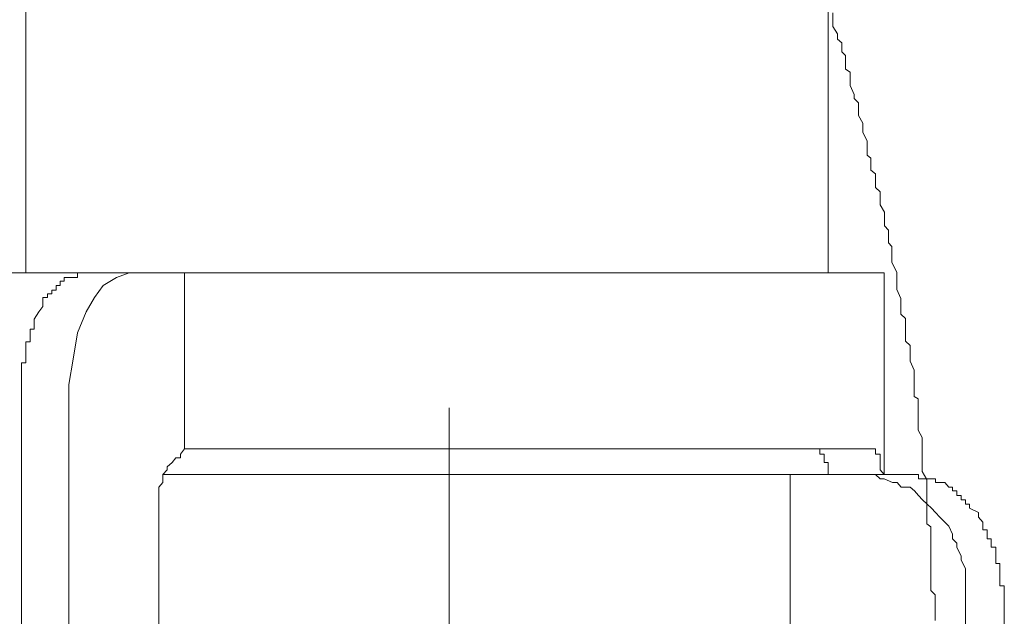
# Model space of a CAD drawing. Units: inches. Extents: x -940 to 949, y -616 to 290.
# Drawn here: x -249 to -241, y -112 to -107 of the extents above; entities that cross this region are included whole.
import ezdxf

# ---------------------------------------------------------------- set-up
doc = ezdxf.new("R2010")
doc.units = ezdxf.units.IN
doc.header["$MEASUREMENT"] = 0
doc.layers.add('图层 1', color=7, linetype='Continuous')

msp = doc.modelspace()

# ---------------------------------------------------------------- linework, layer by layer
at = {"layer": '图层 1', "color": 7, "lineweight": 9}
for points in [[(-249.1666, -89.9596), (-249.1666, -108.7486)], [(-242.5297, -108.7486), (-242.5297, -90.0711)], [(-242.4925, -106.5982), (-242.4925, -106.6726)], [(-242.4925, -106.6726), (-242.4925, -106.7098)], [(-242.4925, -106.7098), (-242.4522, -106.7718)], [(-242.4522, -106.7718), (-242.4522, -106.8151)], [(-242.4522, -106.8151), (-242.4182, -106.8461)], [(-242.4182, -106.8461), (-242.4182, -106.9205)], [(-242.4182, -106.9205), (-242.3872, -106.9515)], [(-242.3872, -106.9515), (-242.3872, -107.032)], [(-242.3872, -107.032), (-242.3872, -107.063)], [(-242.3872, -107.063), (-242.3469, -107.0878)], [(-242.3469, -107.0878), (-242.3469, -107.1622)], [(-242.3469, -107.1622), (-242.3469, -107.1993)], [(-242.3469, -107.1993), (-242.3159, -107.2737)], [(-242.3159, -107.2737), (-242.3159, -107.3047)], [(-242.3159, -107.3047), (-242.2787, -107.3419)], [(-242.2787, -107.3419), (-242.2787, -107.41)], [(-242.2787, -107.41), (-242.2787, -107.4472)], [(-242.2787, -107.4472), (-242.2447, -107.5092)], [(-242.2447, -107.5092), (-242.2447, -107.5526)], [(-242.2447, -107.5526), (-242.2447, -107.5836)], [(-242.2447, -107.5836), (-242.2075, -107.6579)], [(-242.2075, -107.6579), (-242.2075, -107.6951)], [(-242.2075, -107.6951), (-242.2075, -107.7757)], [(-242.2075, -107.7757), (-242.1765, -107.8004)], [(-242.1765, -107.8004), (-242.1765, -107.8376)], [(-242.1765, -107.8376), (-242.1765, -107.8996)], [(-242.1765, -107.8996), (-242.1393, -107.9306)], [(-242.1393, -107.9306), (-242.1393, -108.0049)], [(-242.1393, -108.0049), (-242.1393, -108.0421)], [(-242.1393, -108.0421), (-242.099, -108.0793)], [(-242.099, -108.0793), (-242.099, -108.1475)], [(-242.099, -108.1475), (-242.099, -108.1847)], [(-242.099, -108.1847), (-242.0649, -108.2466)], [(-242.0649, -108.2466), (-242.0649, -108.29)], [(-242.0649, -108.29), (-242.0649, -108.3582)], [(-242.0649, -108.3582), (-242.0309, -108.3953)], [(-242.0309, -108.3953), (-242.0309, -108.4201)], [(-242.0309, -108.4201), (-242.0309, -108.5007)], [(-242.0309, -108.5007), (-242.003, -108.5317)], [(-242.003, -108.5317), (-242.003, -108.606)], [(-242.003, -108.606), (-242.003, -108.6308)], [(-242.003, -108.6308), (-242.003, -108.6618)], [(-242.003, -108.6618), (-241.9627, -108.7424)], [(-249.4795, -108.7486), (-242.068, -108.7486)], [(-248.8474, -108.7858), (-248.8474, -108.7858)], [(-248.8474, -108.7858), (-248.8474, -108.7858)], [(-248.8474, -108.7858), (-248.8474, -108.7858)], [(-248.8474, -108.7858), (-248.8474, -108.7858)], [(-248.8474, -108.8167), (-248.8474, -108.7858)], [(-248.8474, -108.7858), (-248.8103, -108.7858)], [(-248.8103, -108.7858), (-248.8103, -108.7858)], [(-248.8103, -108.7858), (-248.8103, -108.7858)], [(-248.8103, -108.7858), (-248.8103, -108.7858)], [(-248.8103, -108.7858), (-248.8103, -108.7858)], [(-248.8103, -108.7858), (-248.8103, -108.7858)], [(-248.8103, -108.7858), (-248.8103, -108.7858)], [(-248.8103, -108.7858), (-248.8103, -108.7858)], [(-248.8103, -108.7858), (-248.8103, -108.7858)], [(-248.8103, -108.7858), (-248.8103, -108.7858)], [(-248.8103, -108.7858), (-248.8103, -108.7858)], [(-248.8103, -108.7858), (-248.7731, -108.7858)], [(-248.7731, -108.7858), (-248.7731, -108.7858)], [(-248.7731, -108.7858), (-248.7731, -108.7858)], [(-248.7731, -108.7858), (-248.7731, -108.7858)], [(-248.7731, -108.7858), (-248.7731, -108.7858)], [(-248.7731, -108.7858), (-248.7731, -108.7858)], [(-248.7731, -108.7858), (-248.7731, -108.7858)], [(-248.7731, -108.7858), (-248.7731, -108.7858)], [(-248.7731, -108.7858), (-248.7731, -108.7858)], [(-248.7731, -108.7858), (-248.7731, -108.7858)], [(-248.7731, -108.7858), (-248.7731, -108.7858)], [(-248.7731, -108.7858), (-248.739, -108.7858)], [(-248.739, -108.7486), (-248.739, -108.7486)], [(-248.739, -108.7486), (-248.739, -108.7486)], [(-248.739, -108.7486), (-248.739, -108.7486)], [(-248.739, -108.7486), (-248.739, -108.7486)], [(-248.739, -108.7486), (-248.739, -108.7486)], [(-248.739, -108.7486), (-248.739, -108.7486)], [(-248.739, -108.7858), (-248.739, -108.7486)], [(-248.739, -108.7486), (-248.7018, -108.7486)], [(-248.739, -108.7858), (-248.739, -108.7858)], [(-248.739, -108.7858), (-248.739, -108.7858)], [(-248.7018, -108.7486), (-248.7018, -108.7486)], [(-248.7018, -108.7486), (-248.7018, -108.7486)], [(-248.7018, -108.7486), (-248.7018, -108.7486)], [(-248.7018, -108.7486), (-248.7018, -108.7486)], [(-248.7018, -108.7486), (-248.7018, -108.7486)], [(-248.7018, -108.7486), (-248.3114, -108.7486)], [(-248.4168, -108.7858), (-248.5252, -108.8539)], [(-248.3114, -108.7486), (-248.4168, -108.7858)], [(-247.8528, -110.2048), (-247.8528, -108.7486)], [(-242.068, -110.4155), (-242.068, -108.7486)], [(-241.9627, -108.7424), (-241.9627, -108.7734)], [(-241.9627, -108.7734), (-241.9627, -108.8539)], [(-248.9156, -108.8539), (-248.9156, -108.8539)], [(-248.9156, -108.8539), (-248.9156, -108.8539)], [(-248.9156, -108.8539), (-248.9156, -108.8539)], [(-248.9156, -108.8539), (-248.9156, -108.8539)], [(-248.9156, -108.8539), (-248.9156, -108.8539)], [(-248.9156, -108.8539), (-248.9156, -108.8539)], [(-248.9156, -108.8539), (-248.9156, -108.8539)], [(-248.9156, -108.8539), (-248.9156, -108.8539)], [(-248.9156, -108.8539), (-248.9156, -108.8539)], [(-248.9156, -108.8911), (-248.9156, -108.8539)], [(-248.9156, -108.8539), (-248.8815, -108.8539)], [(-248.8815, -108.8167), (-248.8815, -108.8167)], [(-248.8815, -108.8167), (-248.8815, -108.8167)], [(-248.8815, -108.8167), (-248.8815, -108.8167)], [(-248.8815, -108.8167), (-248.8815, -108.8167)], [(-248.8815, -108.8167), (-248.8815, -108.8167)], [(-248.8815, -108.8167), (-248.8815, -108.8167)], [(-248.8815, -108.8167), (-248.8815, -108.8167)], [(-248.8815, -108.8167), (-248.8815, -108.8167)], [(-248.8815, -108.8167), (-248.8815, -108.8167)], [(-248.8815, -108.8539), (-248.8815, -108.8167)], [(-248.8815, -108.8167), (-248.8474, -108.8167)], [(-248.8474, -108.8167), (-248.8474, -108.8167)], [(-248.8474, -108.8167), (-248.8474, -108.8167)], [(-248.8474, -108.8167), (-248.8474, -108.8167)], [(-248.8474, -108.8167), (-248.8474, -108.8167)], [(-248.8474, -108.8167), (-248.8474, -108.8167)], [(-248.5252, -108.8539), (-248.5965, -108.9531)], [(-241.9627, -108.8539), (-241.9627, -108.8849)], [(-248.9869, -108.9221), (-248.9869, -108.9221)], [(-248.9869, -108.9221), (-248.9869, -108.9221)], [(-248.9869, -108.9221), (-248.9869, -108.9221)], [(-248.9869, -108.9221), (-248.9869, -108.9221)], [(-248.9869, -108.9221), (-248.9869, -108.9221)], [(-248.9869, -108.9531), (-248.9869, -108.9221)], [(-248.9869, -108.9221), (-248.9497, -108.9221)], [(-248.9497, -108.8911), (-248.9497, -108.8911)], [(-248.9497, -108.8911), (-248.9497, -108.8911)], [(-248.9497, -108.8911), (-248.9497, -108.8911)], [(-248.9497, -108.8911), (-248.9497, -108.8911)], [(-248.9497, -108.8911), (-248.9497, -108.8911)], [(-248.9497, -108.8911), (-248.9497, -108.8911)], [(-248.9497, -108.8911), (-248.9497, -108.8911)], [(-248.9497, -108.8911), (-248.9497, -108.8911)], [(-248.9497, -108.9221), (-248.9497, -108.8911)], [(-248.9497, -108.8911), (-248.9156, -108.8911)], [(-248.9497, -108.9221), (-248.9497, -108.9221)], [(-248.9497, -108.9221), (-248.9497, -108.9221)], [(-248.9156, -108.8911), (-248.9156, -108.8911)], [(-241.9627, -108.8849), (-241.9286, -108.9593)], [(-249.0581, -109.0708), (-249.0241, -109.0274)], [(-249.0241, -108.9964), (-249.0241, -108.9531)], [(-249.0241, -108.9531), (-248.9869, -108.9531)], [(-249.0241, -108.9964), (-249.0241, -108.9964)], [(-249.0241, -108.9964), (-249.0241, -108.9964)], [(-249.0241, -108.9964), (-249.0241, -108.9964)], [(-249.0241, -108.9964), (-249.0241, -108.9964)], [(-249.0241, -108.9964), (-249.0241, -108.9964)], [(-249.0241, -108.9964), (-249.0241, -108.9964)], [(-249.0241, -108.9964), (-249.0241, -108.9964)], [(-249.0241, -109.0274), (-249.0241, -108.9964)], [(-249.0241, -109.0274), (-249.0241, -109.0274)], [(-249.0241, -109.0274), (-249.0241, -109.0274)], [(-248.9869, -108.9531), (-248.9869, -108.9531)], [(-248.9869, -108.9531), (-248.9869, -108.9531)], [(-248.9869, -108.9531), (-248.9869, -108.9531)], [(-248.9869, -108.9531), (-248.9869, -108.9531)], [(-248.9869, -108.9531), (-248.9869, -108.9531)], [(-248.9869, -108.9531), (-248.9869, -108.9531)], [(-248.5965, -108.9531), (-248.6677, -109.0708)], [(-241.9286, -108.9593), (-241.9286, -108.9841)], [(-241.9286, -108.9841), (-241.9286, -109.015)], [(-241.9286, -109.015), (-241.9286, -109.0894)], [(-249.0953, -109.1328), (-249.0581, -109.0708)], [(-249.0581, -109.0708), (-249.0581, -109.0708)], [(-248.6677, -109.0708), (-248.739, -109.2443)], [(-241.9286, -109.0894), (-241.8914, -109.1266)], [(-249.0953, -109.1328), (-249.0953, -109.1328)], [(-249.0953, -109.1328), (-249.0953, -109.1328)], [(-249.0953, -109.17), (-249.0953, -109.1328)], [(-249.0953, -109.17), (-249.0953, -109.17)], [(-249.0953, -109.17), (-249.0953, -109.17)], [(-249.0953, -109.17), (-249.0953, -109.17)], [(-249.0953, -109.17), (-249.0953, -109.17)], [(-249.0953, -109.17), (-249.0953, -109.17)], [(-249.0953, -109.2133), (-249.0953, -109.17)], [(-241.8914, -109.1266), (-241.8914, -109.2009)], [(-249.1294, -109.2133), (-249.1294, -109.2133)], [(-249.1294, -109.2133), (-249.1294, -109.2133)], [(-249.1294, -109.2133), (-249.1294, -109.2133)], [(-249.1294, -109.2443), (-249.1294, -109.2133)], [(-249.1294, -109.2133), (-249.0953, -109.2133)], [(-249.1294, -109.2443), (-249.1294, -109.2443)], [(-249.1294, -109.2443), (-249.1294, -109.2443)], [(-249.1294, -109.2443), (-249.1294, -109.2443)], [(-249.1294, -109.2443), (-249.1294, -109.2443)], [(-249.1294, -109.2443), (-249.1294, -109.2443)], [(-249.1294, -109.2815), (-249.1294, -109.2443)], [(-249.0953, -109.2133), (-249.0953, -109.2133)], [(-248.739, -109.2443), (-248.7731, -109.4612)], [(-241.8914, -109.2009), (-241.8914, -109.2443)], [(-241.8914, -109.2443), (-241.8914, -109.3125)], [(-249.1666, -109.3187), (-249.1666, -109.3187)], [(-249.1666, -109.3497), (-249.1666, -109.3187)], [(-249.1666, -109.3187), (-249.1294, -109.3187)], [(-249.1666, -109.3497), (-249.1666, -109.3497)], [(-249.1666, -109.3497), (-249.1666, -109.3497)], [(-249.1666, -109.3497), (-249.1666, -109.3497)], [(-249.1666, -109.3497), (-249.1666, -109.3497)], [(-249.1666, -109.3868), (-249.1666, -109.3497)], [(-249.1294, -109.2815), (-249.1294, -109.2815)], [(-249.1294, -109.2815), (-249.1294, -109.2815)], [(-249.1294, -109.2815), (-249.1294, -109.2815)], [(-249.1294, -109.2815), (-249.1294, -109.2815)], [(-249.1294, -109.2815), (-249.1294, -109.2815)], [(-249.1294, -109.3187), (-249.1294, -109.2815)], [(-249.1294, -109.3187), (-249.1294, -109.3187)], [(-249.1294, -109.3187), (-249.1294, -109.3187)], [(-249.1294, -109.3187), (-249.1294, -109.3187)], [(-241.8914, -109.3125), (-241.8511, -109.3497)], [(-241.8511, -109.3497), (-241.8511, -109.3807)], [(-249.1666, -109.3868), (-249.1666, -109.3868)], [(-249.1666, -109.3868), (-249.1666, -109.3868)], [(-249.1666, -109.3868), (-249.1666, -109.3868)], [(-249.1666, -109.3868), (-249.1666, -109.3868)], [(-249.1666, -109.3868), (-249.1666, -109.3868)], [(-249.1666, -109.424), (-249.1666, -109.3868)], [(-249.1666, -109.424), (-249.1666, -109.424)], [(-249.1666, -109.424), (-249.1666, -109.424)], [(-249.1666, -109.424), (-249.1666, -109.424)], [(-249.1666, -109.424), (-249.1666, -109.424)], [(-249.1666, -109.4612), (-249.1666, -109.424)], [(-241.8511, -109.3807), (-241.8511, -109.4426)], [(-249.2007, -109.4922), (-249.2007, -109.4922)], [(-249.2007, -109.5294), (-249.2007, -109.4922)], [(-249.2007, -109.4922), (-249.1666, -109.4922)], [(-249.1666, -109.4612), (-249.1666, -109.4612)], [(-249.1666, -109.4612), (-249.1666, -109.4612)], [(-249.1666, -109.4612), (-249.1666, -109.4612)], [(-249.1666, -109.4612), (-249.1666, -109.4612)], [(-249.1666, -109.4922), (-249.1666, -109.4612)], [(-249.1666, -109.4922), (-249.1666, -109.4922)], [(-249.1666, -109.4922), (-249.1666, -109.4922)], [(-248.7731, -109.4612), (-248.8103, -109.6719)], [(-241.8511, -109.4426), (-241.8511, -109.4798)], [(-241.8511, -109.4798), (-241.8202, -109.5542)], [(-249.2007, -109.5294), (-249.2007, -109.5294)], [(-249.2007, -109.5294), (-249.2007, -109.5294)], [(-249.2007, -109.5294), (-249.2007, -109.5294)], [(-249.2007, -109.5294), (-249.2007, -109.5294)], [(-249.2007, -109.5666), (-249.2007, -109.5294)], [(-249.2007, -109.5666), (-249.2007, -109.5666)], [(-249.2007, -109.5666), (-249.2007, -109.5666)], [(-249.2007, -109.5666), (-249.2007, -109.5666)], [(-249.2007, -109.5666), (-249.2007, -109.5666)], [(-249.2007, -109.5975), (-249.2007, -109.5666)], [(-249.2007, -109.5975), (-249.2007, -109.5975)], [(-249.2007, -109.5975), (-249.2007, -109.5975)], [(-249.2007, -109.5975), (-249.2007, -109.5975)], [(-249.2007, -109.5975), (-249.2007, -109.5975)], [(-249.2007, -109.6347), (-249.2007, -109.5975)], [(-241.8202, -109.5542), (-241.8202, -109.5913)], [(-241.8202, -109.5913), (-241.8202, -109.6533)], [(-249.2007, -109.6347), (-249.2007, -109.6347)], [(-249.2007, -109.6347), (-249.2007, -109.6347)], [(-249.2007, -109.6347), (-249.2007, -109.6347)], [(-249.2007, -109.6347), (-249.2007, -109.6347)], [(-249.2007, -109.6719), (-249.2007, -109.6347)], [(-249.2007, -109.6719), (-249.2007, -109.6719)], [(-249.2007, -109.6719), (-249.2007, -109.6719)], [(-249.2007, -109.6719), (-249.2007, -109.6719)], [(-249.2007, -109.6719), (-249.2007, -109.6719)], [(-249.2007, -109.7029), (-249.2007, -109.6719)], [(-248.8103, -109.6719), (-248.8103, -109.8888)], [(-241.8202, -109.6533), (-241.8202, -109.6905)], [(-249.2007, -109.7029), (-249.2007, -109.7029)], [(-249.2007, -109.7029), (-249.2007, -109.7029)], [(-249.2007, -109.7029), (-249.2007, -109.7029)], [(-249.2007, -109.7029), (-249.2007, -109.7029)], [(-249.2007, -109.7029), (-249.2007, -109.7029)], [(-249.2007, -109.7463), (-249.2007, -109.7029)], [(-249.2007, -109.7463), (-249.2007, -109.7463)], [(-249.2007, -109.7463), (-249.2007, -109.7463)], [(-249.2007, -109.7463), (-249.2007, -109.7463)], [(-249.2007, -109.7835), (-249.2007, -109.7463)], [(-241.8202, -109.6905), (-241.8202, -109.7711)], [(-249.2007, -109.7835), (-249.2007, -109.7835)], [(-249.2007, -109.7835), (-249.2007, -109.7835)], [(-249.2007, -109.7835), (-249.2007, -109.7835)], [(-249.2007, -109.7835), (-249.2007, -109.7835)], [(-249.2007, -109.8144), (-249.2007, -109.7835)], [(-249.2007, -109.8144), (-249.2007, -109.8144)], [(-249.2007, -109.8144), (-249.2007, -109.8144)], [(-249.2007, -109.8144), (-249.2007, -109.8144)], [(-249.2007, -109.8516), (-249.2007, -109.8144)], [(-241.8202, -109.7711), (-241.7861, -109.7896)], [(-241.7861, -109.7896), (-241.7861, -109.833)], [(-241.7861, -109.833), (-241.7861, -109.9012)], [(-249.2007, -109.8516), (-249.2007, -109.8516)], [(-249.2007, -109.8516), (-249.2007, -109.8516)], [(-249.2007, -109.8516), (-249.2007, -109.8516)], [(-249.2007, -109.8516), (-249.2007, -109.8516)], [(-249.2007, -109.8516), (-249.2007, -109.8516)], [(-249.2007, -109.8888), (-249.2007, -109.8516)], [(-249.2007, -109.8888), (-249.2007, -114.3258)], [(-248.8103, -109.8888), (-248.8103, -114.3258)], [(-245.6653, -109.864), (-245.6653, -123.5406)], [(-241.7861, -109.9012), (-241.7861, -109.9384)], [(-241.7861, -109.9384), (-241.7861, -110.0127)], [(-241.7861, -110.0127), (-241.7861, -110.0499)], [(-241.7861, -110.0499), (-241.752, -110.1119)], [(-241.752, -110.1119), (-241.752, -110.1553)], [(-241.752, -110.1553), (-241.752, -110.1801)], [(-247.8528, -110.2048), (-247.8869, -110.2482), (-247.8869, -110.2792), (-247.9241, -110.2792), (-247.9551, -110.3164), (-247.9954, -110.3536), (-247.9954, -110.3784), (-248.0326, -110.4155), (-248.0326, -110.4527), (-248.0326, -110.4837), (-248.0666, -110.5209), (-248.0666, -110.5519), (-248.0666, -110.589), (-248.0666, -110.6262), (-248.0666, -110.6634), (-248.0666, -110.7316), (-248.0666, -110.7688)], [(-247.8528, -110.2048), (-247.8157, -110.2048)], [(-247.038, -110.2048), (-247.8157, -110.2048)], [(-247.038, -110.2048), (-242.1765, -110.2048)], [(-242.6691, -110.2048), (-242.6691, -110.2048)], [(-242.632, -110.2048), (-242.6691, -110.2048)], [(-242.632, -110.2048), (-242.632, -110.2048)], [(-242.632, -110.2048), (-242.632, -110.2048)], [(-242.632, -110.2048), (-242.632, -110.2048)], [(-242.632, -110.2048), (-242.632, -110.2048)], [(-242.632, -110.2048), (-242.632, -110.2048)], [(-242.632, -110.2048), (-242.632, -110.2048)], [(-242.632, -110.2048), (-242.632, -110.2048)], [(-242.632, -110.2048), (-242.632, -110.2048)], [(-242.632, -110.2048), (-242.632, -110.2048)], [(-242.632, -110.2048), (-242.632, -110.2048)], [(-242.632, -110.2048), (-242.632, -110.2048)], [(-242.632, -110.2048), (-242.632, -110.2048)], [(-242.632, -110.2048), (-242.632, -110.2048)], [(-242.632, -110.2048), (-242.632, -110.2048)], [(-242.632, -110.2048), (-242.632, -110.2048)], [(-242.632, -110.2048), (-242.632, -110.2048)], [(-242.632, -110.2048), (-242.632, -110.2048)], [(-242.632, -110.2048), (-242.632, -110.2048)], [(-242.632, -110.2048), (-242.632, -110.2048)], [(-242.632, -110.2048), (-242.632, -110.2048)], [(-242.632, -110.2048), (-242.632, -110.2048)], [(-242.632, -110.2048), (-242.632, -110.2048)], [(-242.632, -110.2048), (-242.632, -110.2048)], [(-242.632, -110.2048), (-242.632, -110.2048)], [(-242.632, -110.2048), (-242.632, -110.2048)], [(-242.632, -110.2048), (-242.632, -110.2048)], [(-242.632, -110.2048), (-242.632, -110.2048)], [(-242.5979, -110.2048), (-242.632, -110.2048)], [(-242.5979, -110.2048), (-242.5979, -110.2048)], [(-242.5979, -110.2048), (-242.5979, -110.2048)], [(-242.5979, -110.2048), (-242.5979, -110.2048)], [(-242.5979, -110.2048), (-242.5979, -110.2048)], [(-242.5979, -110.2048), (-242.5979, -110.2048)], [(-242.5979, -110.2048), (-242.5979, -110.2048)], [(-242.5979, -110.2048), (-242.5979, -110.2048)], [(-242.5979, -110.2482), (-242.5979, -110.2048)], [(-242.5979, -110.2482), (-242.5979, -110.2482)], [(-242.5979, -110.2482), (-242.5979, -110.2482)], [(-242.5979, -110.2482), (-242.5979, -110.2482)], [(-242.5979, -110.2482), (-242.5979, -110.2482)], [(-242.5979, -110.2482), (-242.5979, -110.2482)], [(-242.5979, -110.2482), (-242.5979, -110.2482)], [(-242.5979, -110.2482), (-242.5979, -110.2482)], [(-242.5979, -110.2482), (-242.5979, -110.2482)], [(-242.5979, -110.2482), (-242.5979, -110.2482)], [(-242.5979, -110.2482), (-242.5979, -110.2482)], [(-242.5979, -110.2482), (-242.5979, -110.2482)], [(-242.5979, -110.2482), (-242.5979, -110.2482)], [(-242.5979, -110.2482), (-242.5979, -110.2482)], [(-242.5979, -110.2482), (-242.5979, -110.2482)], [(-242.5979, -110.2482), (-242.5979, -110.2482)], [(-242.5979, -110.2482), (-242.5979, -110.2482)], [(-242.5979, -110.2482), (-242.5979, -110.2482)], [(-242.5979, -110.2482), (-242.5979, -110.2482)], [(-242.5979, -110.2482), (-242.5979, -110.2482)], [(-242.5979, -110.2482), (-242.5979, -110.2482)], [(-242.5979, -110.2482), (-242.5979, -110.2482)], [(-242.5979, -110.2482), (-242.5979, -110.2482)], [(-242.5638, -110.2482), (-242.5979, -110.2482)], [(-242.5638, -110.2482), (-242.5638, -110.2482)], [(-242.5638, -110.2482), (-242.5638, -110.2482)], [(-242.5638, -110.2482), (-242.5638, -110.2482)], [(-242.5638, -110.2482), (-242.5638, -110.2482)], [(-242.5638, -110.2482), (-242.5638, -110.2482)], [(-242.5638, -110.2482), (-242.5638, -110.2482)], [(-242.5638, -110.2482), (-242.5638, -110.2482)], [(-242.5638, -110.2482), (-242.5638, -110.2482)], [(-242.5638, -110.2482), (-242.5638, -110.2482)], [(-242.5638, -110.2482), (-242.5638, -110.2482)], [(-242.5638, -110.2482), (-242.5638, -110.2482)], [(-242.5638, -110.2482), (-242.5638, -110.2482)], [(-242.5638, -110.2482), (-242.5638, -110.2482)], [(-242.5638, -110.2792), (-242.5638, -110.2482)], [(-242.1765, -110.2048), (-242.1765, -110.2048)], [(-242.1765, -110.2048), (-242.1765, -110.2048)], [(-242.1765, -110.2048), (-242.1765, -110.2048)], [(-242.1765, -110.2048), (-242.1765, -110.2048)], [(-242.1765, -110.2048), (-242.1765, -110.2048)], [(-242.1765, -110.2048), (-242.1765, -110.2048)], [(-242.1765, -110.2048), (-242.1765, -110.2048)], [(-242.1765, -110.2048), (-242.1765, -110.2048)], [(-242.1765, -110.2048), (-242.1765, -110.2048)], [(-242.1765, -110.2048), (-242.1765, -110.2048)], [(-242.1765, -110.2048), (-242.1765, -110.2048)], [(-242.1765, -110.2048), (-242.1765, -110.2048)], [(-242.1765, -110.2048), (-242.1765, -110.2048)], [(-242.1765, -110.2048), (-242.1765, -110.2048)], [(-242.1765, -110.2048), (-242.1765, -110.2048)], [(-242.1765, -110.2048), (-242.1765, -110.2048)], [(-242.1765, -110.2048), (-242.1765, -110.2048)], [(-242.1765, -110.2048), (-242.1765, -110.2048)], [(-242.1765, -110.2048), (-242.1393, -110.2048)], [(-242.1393, -110.2048), (-242.1393, -110.2048)], [(-242.1393, -110.2048), (-242.1393, -110.2048)], [(-242.1393, -110.2048), (-242.1393, -110.2048)], [(-242.1393, -110.2048), (-242.1393, -110.2048)], [(-242.1393, -110.2048), (-242.1393, -110.2048)], [(-242.1393, -110.2048), (-242.1393, -110.2482)], [(-242.1393, -110.2482), (-242.1393, -110.2482)], [(-242.1393, -110.2482), (-242.1393, -110.2482)], [(-242.1393, -110.2482), (-242.1393, -110.2482)], [(-242.1393, -110.2482), (-242.1393, -110.2482)], [(-242.1393, -110.2482), (-242.1393, -110.2482)], [(-242.1393, -110.2482), (-242.1393, -110.2482)], [(-242.1393, -110.2482), (-242.1393, -110.2482)], [(-242.1393, -110.2482), (-242.1393, -110.2482)], [(-242.1393, -110.2482), (-242.1393, -110.2482)], [(-242.1393, -110.2482), (-242.1393, -110.2482)], [(-242.1393, -110.2482), (-242.1393, -110.2482)], [(-242.1393, -110.2482), (-242.1393, -110.2482)], [(-242.1393, -110.2482), (-242.1393, -110.2482)], [(-242.1393, -110.2482), (-242.1393, -110.2482)], [(-242.1393, -110.2482), (-242.1393, -110.2482)], [(-242.1393, -110.2482), (-242.1393, -110.2482)], [(-242.1393, -110.2482), (-242.1393, -110.2482)], [(-242.1393, -110.2482), (-242.1393, -110.2482)], [(-242.1393, -110.2482), (-242.1393, -110.2482)], [(-242.1393, -110.2482), (-242.099, -110.2482)], [(-242.099, -110.2482), (-242.099, -110.2482)], [(-242.099, -110.2482), (-242.099, -110.2482)], [(-242.099, -110.2482), (-242.099, -110.2792)], [(-241.752, -110.1801), (-241.752, -110.2482)], [(-241.752, -110.2482), (-241.752, -110.2916)], [(-242.5638, -110.2792), (-242.5638, -110.2792)], [(-242.5638, -110.2792), (-242.5638, -110.2792)], [(-242.5638, -110.2792), (-242.5638, -110.2792)], [(-242.5638, -110.2792), (-242.5638, -110.2792)], [(-242.5638, -110.2792), (-242.5638, -110.2792)], [(-242.5638, -110.2792), (-242.5638, -110.2792)], [(-242.5638, -110.2792), (-242.5638, -110.2792)], [(-242.5638, -110.2792), (-242.5638, -110.2792)], [(-242.5638, -110.2792), (-242.5638, -110.2792)], [(-242.5638, -110.2792), (-242.5638, -110.2792)], [(-242.5638, -110.2792), (-242.5638, -110.2792)], [(-242.5638, -110.2792), (-242.5638, -110.2792)], [(-242.5638, -110.2792), (-242.5638, -110.2792)], [(-242.5638, -110.2792), (-242.5638, -110.2792)], [(-242.5638, -110.2792), (-242.5638, -110.2792)], [(-242.5638, -110.2792), (-242.5638, -110.2792)], [(-242.5638, -110.2792), (-242.5638, -110.2792)], [(-242.5638, -110.2792), (-242.5638, -110.2792)], [(-242.5638, -110.2792), (-242.5638, -110.2792)], [(-242.5638, -110.2792), (-242.5638, -110.2792)], [(-242.5638, -110.3164), (-242.5638, -110.2792)], [(-242.5638, -110.3164), (-242.5638, -110.3164)], [(-242.5638, -110.3164), (-242.5638, -110.3164)], [(-242.5638, -110.3164), (-242.5638, -110.3164)], [(-242.5638, -110.3164), (-242.5638, -110.3164)], [(-242.5638, -110.3164), (-242.5638, -110.3164)], [(-242.5638, -110.3164), (-242.5638, -110.3164)], [(-242.5297, -110.3164), (-242.5638, -110.3164)], [(-242.5297, -110.3164), (-242.5297, -110.3164)], [(-242.5297, -110.3164), (-242.5297, -110.3164)], [(-242.5297, -110.3164), (-242.5297, -110.3164)], [(-242.5297, -110.3164), (-242.5297, -110.3164)], [(-242.5297, -110.3164), (-242.5297, -110.3164)], [(-242.5297, -110.3164), (-242.5297, -110.3164)], [(-242.5297, -110.3164), (-242.5297, -110.3164)], [(-242.5297, -110.3164), (-242.5297, -110.3164)], [(-242.5297, -110.3536), (-242.5297, -110.3164)], [(-242.099, -110.2792), (-242.099, -110.2792)], [(-242.099, -110.2792), (-242.099, -110.2792)], [(-242.099, -110.2792), (-242.099, -110.2792)], [(-242.099, -110.2792), (-242.099, -110.2792)], [(-242.099, -110.2792), (-242.099, -110.2792)], [(-242.099, -110.2792), (-242.099, -110.2792)], [(-242.099, -110.2792), (-242.099, -110.2792)], [(-242.099, -110.2792), (-242.099, -110.2792)], [(-242.099, -110.2792), (-242.099, -110.2792)], [(-242.099, -110.2792), (-242.099, -110.2792)], [(-242.099, -110.2792), (-242.099, -110.2792)], [(-242.099, -110.2792), (-242.099, -110.2792)], [(-242.099, -110.2792), (-242.099, -110.3164)], [(-242.099, -110.3164), (-242.099, -110.3164)], [(-242.099, -110.3164), (-242.099, -110.3164)], [(-242.099, -110.3164), (-242.099, -110.3164)], [(-242.099, -110.3164), (-242.099, -110.3164)], [(-242.099, -110.3164), (-242.099, -110.3164)], [(-242.099, -110.3164), (-242.099, -110.3164)], [(-242.099, -110.3164), (-242.099, -110.3164)], [(-242.099, -110.3164), (-242.099, -110.3164)], [(-242.099, -110.3164), (-242.099, -110.3164)], [(-242.099, -110.3164), (-242.099, -110.3536)], [(-241.752, -110.2916), (-241.752, -110.3598)], [(-242.5297, -110.3536), (-242.5297, -110.3536)], [(-242.5297, -110.3536), (-242.5297, -110.3536)], [(-242.5297, -110.3536), (-242.5297, -110.3536)], [(-242.5297, -110.3536), (-242.5297, -110.3536)], [(-242.5297, -110.3536), (-242.5297, -110.3536)], [(-242.5297, -110.3536), (-242.5297, -110.3536)], [(-242.5297, -110.3536), (-242.5297, -110.3536)], [(-242.5297, -110.3536), (-242.5297, -110.3536)], [(-242.5297, -110.3536), (-242.5297, -110.3536)], [(-242.5297, -110.3536), (-242.5297, -110.3536)], [(-242.5297, -110.3536), (-242.5297, -110.3536)], [(-242.5297, -110.3536), (-242.5297, -110.3536)], [(-242.5297, -110.3784), (-242.5297, -110.3536)], [(-242.5297, -110.3784), (-242.5297, -110.3784)], [(-242.5297, -110.3784), (-242.5297, -110.3784)], [(-242.5297, -110.3784), (-242.5297, -110.3784)], [(-242.5297, -110.3784), (-242.5297, -110.3784)], [(-242.5297, -110.3784), (-242.5297, -110.3784)], [(-242.5297, -110.3784), (-242.5297, -110.3784)], [(-242.5297, -110.3784), (-242.5297, -110.3784)], [(-242.5297, -110.3784), (-242.5297, -110.3784)], [(-242.5297, -110.3784), (-242.5297, -110.3784)], [(-242.5297, -110.3784), (-242.5297, -110.3784)], [(-242.5297, -110.4155), (-242.5297, -110.3784)], [(-242.099, -110.3536), (-242.099, -110.3536)], [(-242.099, -110.3536), (-242.099, -110.3536)], [(-242.099, -110.3536), (-242.099, -110.3536)], [(-242.099, -110.3536), (-242.099, -110.3536)], [(-242.099, -110.3536), (-242.099, -110.3536)], [(-242.099, -110.3536), (-242.099, -110.3536)], [(-242.099, -110.3536), (-242.099, -110.3536)], [(-242.099, -110.3536), (-242.099, -110.3536)], [(-242.099, -110.3536), (-242.099, -110.3536)], [(-242.099, -110.3536), (-242.099, -110.3784)], [(-242.099, -110.3784), (-242.099, -110.3784)], [(-242.099, -110.3784), (-242.099, -110.3784)], [(-242.099, -110.3784), (-242.099, -110.3784)], [(-242.099, -110.3784), (-242.099, -110.3784)], [(-242.099, -110.3784), (-242.099, -110.3784)], [(-242.099, -110.3784), (-242.099, -110.3784)], [(-242.099, -110.3784), (-242.099, -110.3784)], [(-242.099, -110.3784), (-242.068, -110.4155)], [(-241.752, -110.3598), (-241.752, -110.3907)], [(-241.752, -110.3907), (-241.7148, -110.4589)], [(-248.0326, -110.4155), (-243.7319, -110.4155)], [(-243.7319, -110.4155), (-242.8457, -110.4155)], [(-242.1393, -110.4155), (-242.8457, -110.4155)], [(-242.8457, -110.4155), (-242.8457, -113.7495)], [(-242.5297, -110.4155), (-242.5297, -110.4155)], [(-242.5297, -110.4155), (-242.5297, -110.4155)], [(-242.5297, -110.4155), (-242.5297, -110.4155)], [(-242.5297, -110.4155), (-242.5297, -110.4155)], [(-242.5297, -110.4155), (-242.5297, -110.4155)], [(-242.5297, -110.4155), (-242.5297, -110.4155)], [(-242.5297, -110.4155), (-242.5297, -110.4155)], [(-242.5297, -110.4155), (-242.5297, -110.4155)], [(-241.3957, -111.5496), (-241.3957, -111.4814), (-241.3957, -111.4442), (-241.3957, -111.3761), (-241.3957, -111.3389), (-241.3957, -111.2707), (-241.3957, -111.2273), (-241.3957, -111.1963), (-241.4298, -111.122), (-241.4298, -111.091), (-241.4669, -111.0166), (-241.4669, -110.9856), (-241.501, -110.9485), (-241.501, -110.9113), (-241.532, -110.8431), (-241.5661, -110.8121), (-241.6064, -110.7688), (-241.6436, -110.7316), (-241.6745, -110.6944), (-241.7117, -110.6634), (-241.7489, -110.6262), (-241.783, -110.589), (-241.8171, -110.5519), (-241.8511, -110.5209), (-241.9255, -110.5209), (-241.9596, -110.4837), (-241.9968, -110.4837), (-242.068, -110.4527), (-242.099, -110.4527), (-242.1393, -110.4155)], [(-242.1393, -110.4155), (-241.8511, -110.4155)], [(-242.068, -110.4155), (-242.068, -110.4155)], [(-242.068, -110.4155), (-242.068, -110.4155)], [(-242.068, -110.4155), (-242.068, -110.4155)], [(-242.068, -110.4155), (-242.068, -110.4155)], [(-242.068, -110.4155), (-242.068, -110.4155)], [(-242.068, -110.4155), (-242.068, -110.4155)], [(-242.068, -110.4155), (-242.068, -110.4155)], [(-241.8511, -110.4155), (-241.8171, -110.4155)], [(-241.8171, -110.4155), (-241.8171, -110.4155)], [(-241.8171, -110.4155), (-241.8171, -110.4155)], [(-241.8171, -110.4155), (-241.8171, -110.4155)], [(-241.8171, -110.4155), (-241.8171, -110.4155)], [(-241.8171, -110.4155), (-241.8171, -110.4155)], [(-241.8171, -110.4155), (-241.8171, -110.4155)], [(-241.8171, -110.4155), (-241.783, -110.4155)], [(-241.783, -110.4155), (-241.783, -110.4155)], [(-241.783, -110.4155), (-241.783, -110.4155)], [(-241.783, -110.4155), (-241.783, -110.4155)], [(-241.783, -110.4155), (-241.783, -110.4527)], [(-241.783, -110.4527), (-241.783, -110.4527)], [(-241.783, -110.4527), (-241.783, -110.4527)], [(-241.783, -110.4527), (-241.7489, -110.4527)], [(-241.7489, -110.4527), (-241.7489, -110.4527)], [(-241.7489, -110.4527), (-241.7489, -110.4527)], [(-241.7489, -110.4527), (-241.7489, -110.4527)], [(-241.7489, -110.4527), (-241.7489, -110.4527)], [(-241.7489, -110.4527), (-241.7489, -110.4527)], [(-241.7489, -110.4527), (-241.7489, -110.4527)], [(-241.7489, -110.4527), (-241.7117, -110.4527)], [(-241.7148, -110.4589), (-241.7148, -110.5023)], [(-241.7117, -110.4527), (-241.7117, -110.4527)], [(-241.7117, -110.4527), (-241.7117, -110.4527)], [(-241.7117, -110.4527), (-241.7117, -110.4527)], [(-241.7117, -110.4527), (-241.7117, -110.4527)], [(-241.7117, -110.4527), (-241.7117, -110.4527)], [(-241.7117, -110.4527), (-241.7117, -110.4527)], [(-241.7117, -110.4527), (-241.7117, -110.4527)], [(-241.7117, -110.4527), (-241.6745, -110.4527)], [(-241.6745, -110.4527), (-241.6745, -110.4527)], [(-241.6745, -110.4527), (-241.6745, -110.4527)], [(-241.6745, -110.4527), (-241.6745, -110.4527)], [(-241.6745, -110.4527), (-241.6745, -110.4527)], [(-241.6745, -110.4527), (-241.6745, -110.4527)], [(-241.6745, -110.4527), (-241.6745, -110.4527)], [(-241.6745, -110.4527), (-241.6436, -110.4527)], [(-241.6436, -110.4527), (-241.6436, -110.4527)], [(-241.6436, -110.4527), (-241.6436, -110.4527)], [(-241.6436, -110.4527), (-241.6436, -110.4527)], [(-241.6436, -110.4527), (-241.6436, -110.4527)], [(-241.6436, -110.4527), (-241.6436, -110.4837)], [(-241.6436, -110.4837), (-241.6436, -110.4837)], [(-241.6436, -110.4837), (-241.6064, -110.4837)], [(-241.6064, -110.4837), (-241.6064, -110.4837)], [(-241.6064, -110.4837), (-241.6064, -110.4837)], [(-241.6064, -110.4837), (-241.6064, -110.4837)], [(-241.6064, -110.4837), (-241.6064, -110.4837)], [(-241.6064, -110.4837), (-241.6064, -110.4837)], [(-241.6064, -110.4837), (-241.6064, -110.4837)], [(-241.6064, -110.4837), (-241.6064, -110.4837)], [(-241.6064, -110.4837), (-241.5661, -110.4837)], [(-241.5661, -110.4837), (-241.5661, -110.4837)], [(-241.5661, -110.4837), (-241.5661, -110.4837)], [(-241.5661, -110.4837), (-241.5661, -110.4837)], [(-241.5661, -110.4837), (-241.5661, -110.4837)], [(-241.5661, -110.4837), (-241.5661, -110.4837)], [(-241.5661, -110.4837), (-241.5661, -110.4837)], [(-241.5661, -110.4837), (-241.532, -110.5209)], [(-241.7148, -110.5023), (-241.7148, -110.5643)], [(-241.7148, -110.5643), (-241.7148, -110.6014)], [(-241.532, -110.5209), (-241.532, -110.5209)], [(-241.532, -110.5209), (-241.532, -110.5209)], [(-241.532, -110.5209), (-241.532, -110.5209)], [(-241.532, -110.5209), (-241.532, -110.5209)], [(-241.532, -110.5209), (-241.532, -110.5209)], [(-241.532, -110.5209), (-241.532, -110.5209)], [(-241.532, -110.5209), (-241.532, -110.5209)], [(-241.532, -110.5209), (-241.501, -110.5209)], [(-241.501, -110.5209), (-241.501, -110.5209)], [(-241.501, -110.5209), (-241.501, -110.5209)], [(-241.501, -110.5209), (-241.501, -110.5209)], [(-241.501, -110.5209), (-241.501, -110.5519)], [(-241.501, -110.5519), (-241.501, -110.5519)], [(-241.501, -110.5519), (-241.501, -110.5519)], [(-241.501, -110.5519), (-241.501, -110.5519)], [(-241.501, -110.5519), (-241.4669, -110.5519)], [(-241.4669, -110.5519), (-241.4669, -110.5519)], [(-241.4669, -110.5519), (-241.4669, -110.5519)], [(-241.4669, -110.5519), (-241.4669, -110.5519)], [(-241.4669, -110.5519), (-241.4669, -110.5519)], [(-241.4669, -110.5519), (-241.4669, -110.5519)], [(-241.4669, -110.5519), (-241.4669, -110.589)], [(-241.7148, -110.6014), (-241.7148, -110.6324)], [(-241.7148, -110.6324), (-241.7148, -110.7068)], [(-241.4669, -110.589), (-241.4669, -110.589)], [(-241.4669, -110.589), (-241.4298, -110.589)], [(-241.4298, -110.589), (-241.4298, -110.589)], [(-241.4298, -110.589), (-241.4298, -110.589)], [(-241.4298, -110.589), (-241.4298, -110.589)], [(-241.4298, -110.589), (-241.4298, -110.589)], [(-241.4298, -110.589), (-241.4298, -110.589)], [(-241.4298, -110.589), (-241.4298, -110.589)], [(-241.4298, -110.589), (-241.4298, -110.6262)], [(-241.4298, -110.6262), (-241.4298, -110.6262)], [(-241.4298, -110.6262), (-241.3957, -110.6262)], [(-241.3957, -110.6262), (-241.3957, -110.6262)], [(-241.3957, -110.6262), (-241.3957, -110.6262)], [(-241.3957, -110.6262), (-241.3957, -110.6262)], [(-241.3957, -110.6262), (-241.3957, -110.6262)], [(-241.3957, -110.6262), (-241.3957, -110.6262)], [(-241.3957, -110.6262), (-241.3957, -110.6262)], [(-241.3957, -110.6262), (-241.3957, -110.6634)], [(-241.7148, -110.7068), (-241.7148, -110.744)], [(-241.3957, -110.6634), (-241.3957, -110.6634)], [(-241.3957, -110.6634), (-241.3616, -110.6634)], [(-241.3616, -110.6634), (-241.3616, -110.6634)], [(-241.3616, -110.6634), (-241.3616, -110.6634)], [(-241.3616, -110.6634), (-241.3616, -110.6634)], [(-241.3616, -110.6634), (-241.3616, -110.6634)], [(-241.3616, -110.6634), (-241.3616, -110.6634)], [(-241.3616, -110.6634), (-241.3616, -110.6944)], [(-241.3616, -110.6944), (-241.3616, -110.6944)], [(-241.3616, -110.6944), (-241.3616, -110.6944)], [(-241.3616, -110.6944), (-241.2872, -110.7316)], [(-241.2872, -110.7316), (-241.2872, -110.7688)], [(-248.0666, -110.7688), (-248.0666, -113.4334)], [(-241.7148, -110.744), (-241.7148, -110.8245)], [(-241.2872, -110.7688), (-241.25, -110.8121)], [(-241.25, -110.8121), (-241.25, -110.8121)], [(-241.25, -110.8121), (-241.25, -110.8431)], [(-241.7148, -110.8245), (-241.6807, -110.8493)], [(-241.6807, -110.8493), (-241.6807, -110.9237)], [(-241.25, -110.8431), (-241.25, -110.8431)], [(-241.25, -110.8431), (-241.25, -110.8431)], [(-241.25, -110.8431), (-241.25, -110.8431)], [(-241.25, -110.8431), (-241.25, -110.8431)], [(-241.25, -110.8431), (-241.25, -110.8431)], [(-241.25, -110.8431), (-241.25, -110.8741)], [(-241.25, -110.8741), (-241.25, -110.8741)], [(-241.25, -110.8741), (-241.216, -110.8741)], [(-241.216, -110.8741), (-241.216, -110.8741)], [(-241.216, -110.8741), (-241.216, -110.8741)], [(-241.216, -110.8741), (-241.216, -110.8741)], [(-241.216, -110.8741), (-241.216, -110.9113)], [(-241.6807, -110.9237), (-241.6807, -110.9485)], [(-241.6807, -110.9485), (-241.6807, -111.0228)], [(-241.216, -110.9113), (-241.216, -110.9113)], [(-241.216, -110.9113), (-241.216, -110.9113)], [(-241.216, -110.9113), (-241.216, -110.9113)], [(-241.216, -110.9113), (-241.216, -110.9113)], [(-241.216, -110.9113), (-241.216, -110.9113)], [(-241.216, -110.9113), (-241.216, -110.9485)], [(-241.216, -110.9485), (-241.216, -110.9485)], [(-241.216, -110.9485), (-241.1819, -110.9485)], [(-241.1819, -110.9485), (-241.1819, -110.9485)], [(-241.1819, -110.9485), (-241.1819, -110.9485)], [(-241.1819, -110.9485), (-241.1819, -110.9485)], [(-241.1819, -110.9485), (-241.1819, -110.9856)], [(-241.6807, -111.0228), (-241.6807, -111.06)], [(-241.6807, -111.06), (-241.6807, -111.1282)], [(-241.1819, -110.9856), (-241.1819, -110.9856)], [(-241.1819, -110.9856), (-241.1819, -110.9856)], [(-241.1819, -110.9856), (-241.1819, -110.9856)], [(-241.1819, -110.9856), (-241.1819, -110.9856)], [(-241.1819, -110.9856), (-241.1819, -110.9856)], [(-241.1819, -110.9856), (-241.1819, -111.0166)], [(-241.1819, -111.0166), (-241.1819, -111.0166)], [(-241.1819, -111.0166), (-241.1819, -111.0166)], [(-241.1819, -111.0166), (-241.1819, -111.0166)], [(-241.1819, -111.0166), (-241.1447, -111.0166)], [(-241.1447, -111.0166), (-241.1447, -111.0538)], [(-241.1447, -111.0538), (-241.1447, -111.0538)], [(-241.1447, -111.0538), (-241.1447, -111.0538)], [(-241.1447, -111.0538), (-241.1447, -111.0538)], [(-241.1447, -111.0538), (-241.1447, -111.0538)], [(-241.1447, -111.0538), (-241.1447, -111.0538)], [(-241.1447, -111.0538), (-241.1447, -111.091)], [(-241.6807, -111.1282), (-241.6807, -111.1654)], [(-241.1447, -111.091), (-241.1447, -111.091)], [(-241.1447, -111.091), (-241.1447, -111.091)], [(-241.1447, -111.091), (-241.1447, -111.091)], [(-241.1447, -111.091), (-241.1447, -111.091)], [(-241.1447, -111.091), (-241.1447, -111.122)], [(-241.1447, -111.122), (-241.1447, -111.122)], [(-241.1447, -111.122), (-241.1447, -111.122)], [(-241.1447, -111.122), (-241.1447, -111.122)], [(-241.1447, -111.122), (-241.1447, -111.122)], [(-241.1447, -111.122), (-241.1447, -111.153)], [(-241.6807, -111.1654), (-241.6807, -111.1963)], [(-241.6807, -111.1963), (-241.6807, -111.2831)], [(-241.1447, -111.153), (-241.1106, -111.153)], [(-241.1106, -111.153), (-241.1106, -111.153)], [(-241.1106, -111.153), (-241.1106, -111.153)], [(-241.1106, -111.153), (-241.1106, -111.153)], [(-241.1106, -111.153), (-241.1106, -111.1963)], [(-241.1106, -111.1963), (-241.1106, -111.1963)], [(-241.1106, -111.1963), (-241.1106, -111.1963)], [(-241.1106, -111.1963), (-241.1106, -111.1963)], [(-241.1106, -111.1963), (-241.1106, -111.1963)], [(-241.1106, -111.1963), (-241.1106, -111.1963)], [(-241.1106, -111.1963), (-241.1106, -111.2273)], [(-241.1106, -111.2273), (-241.1106, -111.2273)], [(-241.1106, -111.2273), (-241.1106, -111.2273)], [(-241.1106, -111.2273), (-241.1106, -111.2273)], [(-241.1106, -111.2273), (-241.1106, -111.2273)], [(-241.1106, -111.2273), (-241.1106, -111.2707)], [(-241.6807, -111.2831), (-241.6807, -111.3141)], [(-241.1106, -111.2707), (-241.1106, -111.2707)], [(-241.1106, -111.2707), (-241.1106, -111.2707)], [(-241.1106, -111.2707), (-241.1106, -111.2707)], [(-241.1106, -111.2707), (-241.1106, -111.2707)], [(-241.1106, -111.2707), (-241.1106, -111.3079)], [(-241.1106, -111.3079), (-241.1106, -111.3079)], [(-241.1106, -111.3079), (-241.1106, -111.3079)], [(-241.1106, -111.3079), (-241.1106, -111.3079)], [(-241.1106, -111.3079), (-241.1106, -111.3079)], [(-241.1106, -111.3079), (-241.1106, -111.3389)], [(-241.6807, -111.3141), (-241.6807, -111.3761)], [(-241.6807, -111.3761), (-241.6466, -111.4132)], [(-241.1106, -111.3389), (-241.1106, -111.3389)], [(-241.1106, -111.3389), (-241.1106, -111.3389)], [(-241.1106, -111.3389), (-241.0734, -111.3389)], [(-241.0734, -111.3389), (-241.0734, -111.3389)], [(-241.0734, -111.3389), (-241.0734, -111.3761)], [(-241.0734, -111.3761), (-241.0734, -111.3761)], [(-241.0734, -111.3761), (-241.0734, -111.3761)], [(-241.0734, -111.3761), (-241.0734, -111.3761)], [(-241.0734, -111.3761), (-241.0734, -111.3761)], [(-241.0734, -111.3761), (-241.0734, -111.4132)], [(-241.6466, -111.4132), (-241.6466, -111.4752)], [(-241.0734, -111.4132), (-241.0734, -111.4132)], [(-241.0734, -111.4132), (-241.0734, -111.4132)], [(-241.0734, -111.4132), (-241.0734, -111.4132)], [(-241.0734, -111.4132), (-241.0734, -111.4132)], [(-241.0734, -111.4132), (-241.0734, -111.4442)], [(-241.0734, -111.4442), (-241.0734, -111.4442)], [(-241.0734, -111.4442), (-241.0734, -111.4442)], [(-241.0734, -111.4442), (-241.0734, -111.4442)], [(-241.0734, -111.4442), (-241.0734, -111.4814)], [(-241.6466, -111.4752), (-241.6466, -111.5186)], [(-241.6466, -111.5186), (-241.6466, -111.5558)], [(-241.3957, -111.5496), (-241.3957, -112.6464)], [(-241.0734, -111.4814), (-241.0734, -111.4814)], [(-241.0734, -111.4814), (-241.0734, -111.4814)], [(-241.0734, -111.4814), (-241.0734, -111.4814)], [(-241.0734, -111.4814), (-241.0734, -111.4814)], [(-241.0734, -111.4814), (-241.0734, -111.5186)], [(-241.0734, -111.5186), (-241.0734, -111.5186)], [(-241.0734, -111.5186), (-241.0734, -111.5186)], [(-241.0734, -111.5186), (-241.0734, -111.5186)], [(-241.0734, -111.5186), (-241.0734, -111.5186)], [(-241.0734, -111.5186), (-241.0734, -111.5496)], [(-241.0734, -111.5496), (-241.0734, -112.6464)], [(-241.6466, -111.5558), (-241.6466, -111.6239)]]:
    msp.add_lwpolyline(points, dxfattribs=at)

doc.saveas('drawing.dxf')
